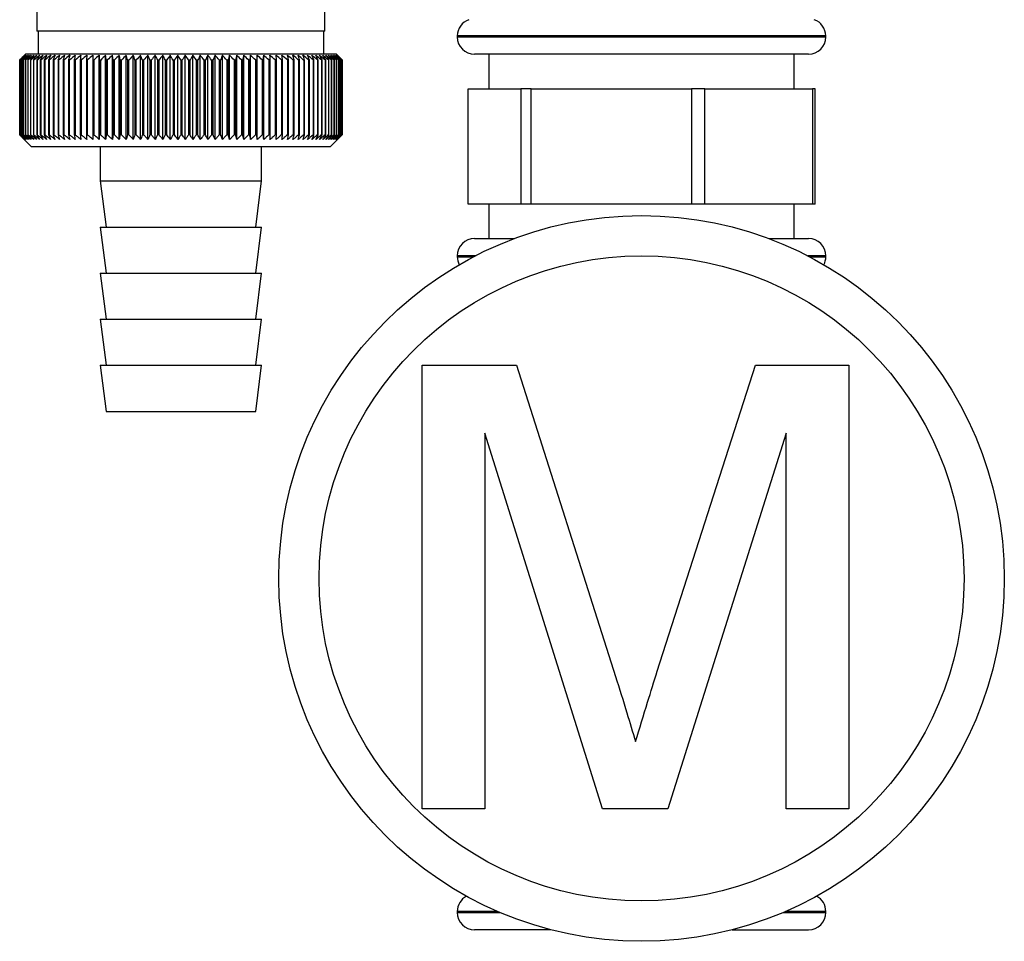
# Paper-space layout 'Blatt4' of a CAD drawing. Units: millimetres. Extents: x 0 to 4200, y 0 to 2970.
# Drawn here: x 1357 to 1442, y 1522 to 1602 of the extents above; entities that cross this region are included whole.
import ezdxf

# ---------------------------------------------------------------- set-up
doc = ezdxf.new("R2010")
doc.units = ezdxf.units.MM
doc.linetypes.add('SLD-Durchgehend', pattern=[0])
doc.layers.add('SLD-0', color=7, linetype='SLD-Durchgehend', lineweight=30)

psp = doc.layouts.new('Blatt4')

# ---------------------------------------------------------------- linework, layer by layer
at = {"layer": 'SLD-0', "ltscale": 10}
for p, q in [((1358.311, 1608.783), (1358.311, 1600.783)), ((1383.311, 1600.783), (1383.311, 1608.783)), ((1370.811, 1600.783), (1358.311, 1600.783)), ((1358.411, 1600.783), (1358.411, 1598.783)), ((1383.311, 1600.783), (1370.811, 1600.783)), ((1383.211, 1598.783), (1383.211, 1600.783)), ((1394.811, 1600.366), (1394.811, 1600.28)), ((1410.811, 1600.366), (1394.811, 1600.366)), ((1394.811, 1600.28), (1426.811, 1600.28)), ((1426.811, 1600.366), (1410.811, 1600.366)), ((1426.811, 1600.28), (1426.811, 1600.366)), ((1356.817, 1598.283), (1356.822, 1598.283)), ((1356.817, 1598.283), (1356.817, 1591.783)), ((1356.822, 1591.783), (1356.822, 1598.283)), ((1356.854, 1598.283), (1356.864, 1598.283)), ((1356.854, 1598.283), (1356.854, 1591.783)), ((1356.864, 1591.783), (1356.864, 1598.283)), ((1356.922, 1598.283), (1356.939, 1598.283)), ((1356.922, 1598.283), (1356.922, 1591.783)), ((1356.939, 1591.783), (1356.939, 1598.283)), ((1357.311, 1598.783), (1357.001, 1598.472)), ((1357.023, 1598.283), (1357.046, 1598.283)), ((1357.023, 1598.283), (1357.023, 1591.783)), ((1357.046, 1591.783), (1357.046, 1598.283)), ((1357.156, 1598.283), (1357.185, 1598.283)), ((1357.156, 1598.283), (1357.156, 1591.783)), ((1357.185, 1591.783), (1357.185, 1598.283)), ((1384.311, 1598.783), (1357.311, 1598.783)), ((1357.321, 1598.283), (1357.356, 1598.283)), ((1357.321, 1598.283), (1357.321, 1591.783)), ((1357.356, 1591.783), (1357.356, 1598.283)), ((1357.516, 1598.283), (1357.557, 1598.283)), ((1357.516, 1598.283), (1357.516, 1591.783)), ((1357.557, 1591.783), (1357.557, 1598.283)), ((1357.743, 1598.283), (1357.789, 1598.283)), ((1357.743, 1598.283), (1357.743, 1591.783)), ((1357.789, 1591.783), (1357.789, 1598.283)), ((1358, 1598.283), (1358.052, 1598.283)), ((1358, 1598.283), (1358, 1591.783)), ((1358.052, 1591.783), (1358.052, 1598.283)), ((1358.286, 1598.283), (1358.344, 1598.283)), ((1358.286, 1598.283), (1358.286, 1591.783)), ((1358.344, 1591.783), (1358.344, 1598.283)), ((1358.601, 1598.283), (1358.665, 1598.283)), ((1358.601, 1598.283), (1358.601, 1591.783)), ((1358.665, 1591.783), (1358.665, 1598.283)), ((1358.945, 1598.283), (1359.014, 1598.283)), ((1358.945, 1598.283), (1358.945, 1591.783)), ((1359.014, 1591.783), (1359.014, 1598.283)), ((1359.316, 1598.283), (1359.39, 1598.283)), ((1359.316, 1598.283), (1359.316, 1591.783)), ((1359.39, 1591.783), (1359.39, 1598.283)), ((1359.714, 1598.283), (1359.793, 1598.283)), ((1359.714, 1598.283), (1359.714, 1591.783)), ((1359.793, 1591.783), (1359.793, 1598.283)), ((1360.138, 1598.283), (1360.221, 1598.283)), ((1360.138, 1598.283), (1360.138, 1591.783)), ((1360.221, 1591.783), (1360.221, 1598.283)), ((1360.586, 1598.283), (1360.674, 1598.283)), ((1360.586, 1598.283), (1360.586, 1591.783)), ((1360.674, 1591.783), (1360.674, 1598.283)), ((1361.058, 1598.283), (1361.15, 1598.283)), ((1361.058, 1598.283), (1361.058, 1591.783)), ((1361.15, 1591.783), (1361.15, 1598.283)), ((1361.552, 1598.283), (1361.649, 1598.283)), ((1361.552, 1598.283), (1361.552, 1591.783)), ((1361.649, 1591.783), (1361.649, 1598.283)), ((1362.068, 1598.283), (1362.168, 1598.283)), ((1362.068, 1598.283), (1362.068, 1591.783)), ((1362.168, 1591.783), (1362.168, 1598.283)), ((1362.604, 1598.283), (1362.708, 1598.283)), ((1362.604, 1598.283), (1362.604, 1591.783)), ((1362.708, 1591.783), (1362.708, 1598.283)), ((1363.159, 1598.283), (1363.267, 1598.283)), ((1363.159, 1598.283), (1363.159, 1591.783)), ((1363.267, 1591.783), (1363.267, 1598.283)), ((1363.711, 1591.375), (1363.711, 1598.69)), ((1363.732, 1598.283), (1363.843, 1598.283)), ((1363.732, 1598.283), (1363.732, 1591.783)), ((1363.843, 1591.783), (1363.843, 1598.283)), ((1364.276, 1591.375), (1364.276, 1598.69)), ((1364.321, 1598.283), (1364.435, 1598.283)), ((1364.321, 1598.283), (1364.321, 1591.783)), ((1364.435, 1591.783), (1364.435, 1598.283)), ((1364.857, 1591.375), (1364.857, 1598.69)), ((1364.925, 1598.283), (1365.042, 1598.283)), ((1364.925, 1598.283), (1364.925, 1591.783)), ((1365.042, 1591.783), (1365.042, 1598.283)), ((1365.452, 1591.375), (1365.452, 1598.69)), ((1365.543, 1598.283), (1365.662, 1598.283)), ((1365.543, 1598.283), (1365.543, 1591.783)), ((1365.662, 1591.783), (1365.662, 1598.283)), ((1366.059, 1591.375), (1366.059, 1598.69)), ((1366.173, 1598.283), (1366.295, 1598.283)), ((1366.173, 1598.283), (1366.173, 1591.783)), ((1366.295, 1591.783), (1366.295, 1598.283)), ((1366.677, 1591.375), (1366.677, 1598.69)), ((1366.814, 1598.283), (1366.937, 1598.283)), ((1366.814, 1598.283), (1366.814, 1591.783)), ((1366.937, 1591.783), (1366.937, 1598.283)), ((1367.305, 1591.375), (1367.305, 1598.69)), ((1367.464, 1598.283), (1367.589, 1598.283)), ((1367.464, 1598.283), (1367.464, 1591.783)), ((1367.589, 1591.783), (1367.589, 1598.283)), ((1367.941, 1591.375), (1367.941, 1598.69)), ((1368.122, 1598.283), (1368.248, 1598.283)), ((1368.122, 1598.283), (1368.122, 1591.783)), ((1368.248, 1591.783), (1368.248, 1598.283)), ((1368.583, 1591.375), (1368.583, 1598.69)), ((1368.786, 1598.283), (1368.913, 1598.283)), ((1368.786, 1598.283), (1368.786, 1591.783)), ((1368.913, 1591.783), (1368.913, 1598.283)), ((1369.231, 1591.375), (1369.231, 1598.69)), ((1369.455, 1598.283), (1369.583, 1598.283)), ((1369.455, 1598.283), (1369.455, 1591.783)), ((1369.583, 1591.783), (1369.583, 1598.283)), ((1369.882, 1591.375), (1369.882, 1598.69)), ((1370.127, 1598.283), (1370.255, 1598.283)), ((1370.127, 1598.283), (1370.127, 1591.783)), ((1370.255, 1591.783), (1370.255, 1598.283)), ((1370.536, 1591.375), (1370.536, 1598.69)), ((1370.8, 1598.283), (1370.8, 1591.783)), ((1370.8, 1598.283), (1370.929, 1598.283)), ((1370.929, 1591.783), (1370.929, 1598.283)), ((1371.19, 1591.375), (1371.19, 1598.69)), ((1371.474, 1598.283), (1371.602, 1598.283)), ((1371.474, 1598.283), (1371.474, 1591.783)), ((1371.602, 1591.783), (1371.602, 1598.283)), ((1371.843, 1591.375), (1371.843, 1598.69)), ((1372.146, 1598.283), (1372.273, 1598.283)), ((1372.146, 1598.283), (1372.146, 1591.783)), ((1372.273, 1591.783), (1372.273, 1598.283)), ((1372.494, 1591.375), (1372.494, 1598.69)), ((1372.815, 1598.283), (1372.942, 1598.283)), ((1372.815, 1598.283), (1372.815, 1591.783)), ((1372.942, 1591.783), (1372.942, 1598.283)), ((1373.141, 1591.375), (1373.141, 1598.69)), ((1373.479, 1598.283), (1373.605, 1598.283)), ((1373.479, 1598.283), (1373.479, 1591.783)), ((1373.605, 1591.783), (1373.605, 1598.283)), ((1373.782, 1591.375), (1373.782, 1598.69)), ((1374.137, 1598.283), (1374.261, 1598.283)), ((1374.137, 1598.283), (1374.137, 1591.783)), ((1374.261, 1591.783), (1374.261, 1598.283)), ((1374.417, 1591.375), (1374.417, 1598.69)), ((1374.787, 1598.283), (1374.91, 1598.283)), ((1374.787, 1598.283), (1374.787, 1591.783)), ((1374.91, 1591.783), (1374.91, 1598.283)), ((1375.043, 1591.375), (1375.043, 1598.69)), ((1375.429, 1598.283), (1375.549, 1598.283)), ((1375.429, 1598.283), (1375.429, 1591.783)), ((1375.549, 1591.783), (1375.549, 1598.283)), ((1375.66, 1591.375), (1375.66, 1598.69)), ((1376.059, 1598.283), (1376.178, 1598.283)), ((1376.059, 1598.283), (1376.059, 1591.783)), ((1376.178, 1591.783), (1376.178, 1598.283)), ((1376.265, 1591.375), (1376.265, 1598.69)), ((1376.677, 1598.283), (1376.793, 1598.283)), ((1376.677, 1598.283), (1376.677, 1591.783)), ((1376.793, 1591.783), (1376.793, 1598.283)), ((1376.858, 1591.375), (1376.858, 1598.69)), ((1377.282, 1598.283), (1377.395, 1598.283)), ((1377.282, 1598.283), (1377.282, 1591.783)), ((1377.395, 1591.783), (1377.395, 1598.283)), ((1377.436, 1591.375), (1377.436, 1598.69)), ((1377.872, 1598.283), (1377.982, 1598.283)), ((1377.872, 1598.283), (1377.872, 1591.783)), ((1377.982, 1591.783), (1377.982, 1598.283)), ((1378, 1591.375), (1378, 1598.69)), ((1378.445, 1598.283), (1378.552, 1598.283)), ((1378.445, 1598.283), (1378.445, 1591.783)), ((1378.552, 1591.783), (1378.552, 1598.283)), ((1379.001, 1598.283), (1379.104, 1598.283)), ((1379.001, 1598.283), (1379.001, 1591.783)), ((1379.104, 1591.783), (1379.104, 1598.283)), ((1379.538, 1598.283), (1379.637, 1598.283)), ((1379.538, 1598.283), (1379.538, 1591.783)), ((1379.637, 1591.783), (1379.637, 1598.283)), ((1380.054, 1598.283), (1380.15, 1598.283)), ((1380.054, 1598.283), (1380.054, 1591.783)), ((1380.15, 1591.783), (1380.15, 1598.283)), ((1380.549, 1598.283), (1380.641, 1598.283)), ((1380.549, 1598.283), (1380.549, 1591.783)), ((1380.641, 1591.783), (1380.641, 1598.283)), ((1381.022, 1598.283), (1381.109, 1598.283)), ((1381.022, 1598.283), (1381.022, 1591.783)), ((1381.109, 1591.783), (1381.109, 1598.283)), ((1381.471, 1598.283), (1381.553, 1598.283)), ((1381.471, 1598.283), (1381.471, 1591.783)), ((1381.553, 1591.783), (1381.553, 1598.283)), ((1381.895, 1598.283), (1381.973, 1598.283)), ((1381.895, 1598.283), (1381.895, 1591.783)), ((1381.973, 1591.783), (1381.973, 1598.283)), ((1382.294, 1598.283), (1382.366, 1598.283)), ((1382.294, 1598.283), (1382.294, 1591.783)), ((1382.366, 1591.783), (1382.366, 1598.283)), ((1382.666, 1598.283), (1382.733, 1598.283)), ((1382.666, 1598.283), (1382.666, 1591.783)), ((1382.733, 1591.783), (1382.733, 1598.283)), ((1383.01, 1598.283), (1383.073, 1598.283)), ((1383.01, 1598.283), (1383.01, 1591.783)), ((1383.073, 1591.783), (1383.073, 1598.283)), ((1383.326, 1598.283), (1383.383, 1598.283)), ((1383.326, 1598.283), (1383.326, 1591.783)), ((1383.383, 1591.783), (1383.383, 1598.283)), ((1383.614, 1598.283), (1383.665, 1598.283)), ((1383.614, 1598.283), (1383.614, 1591.783)), ((1383.665, 1591.783), (1383.665, 1598.283)), ((1383.871, 1598.283), (1383.917, 1598.283)), ((1383.871, 1598.283), (1383.871, 1591.783)), ((1383.917, 1591.783), (1383.917, 1598.283)), ((1384.099, 1598.283), (1384.139, 1598.283)), ((1384.099, 1598.283), (1384.099, 1591.783)), ((1384.139, 1591.783), (1384.139, 1598.283)), ((1384.296, 1598.283), (1384.329, 1598.283)), ((1384.296, 1598.283), (1384.296, 1591.783)), ((1384.811, 1598.283), (1384.311, 1598.783)), ((1384.329, 1591.783), (1384.329, 1598.283)), ((1384.461, 1598.283), (1384.489, 1598.283)), ((1384.461, 1598.283), (1384.461, 1591.783)), ((1384.489, 1591.783), (1384.489, 1598.283)), ((1384.595, 1598.283), (1384.617, 1598.283)), ((1384.595, 1598.283), (1384.595, 1591.783)), ((1384.617, 1591.783), (1384.617, 1598.283)), ((1384.697, 1598.283), (1384.713, 1598.283)), ((1384.697, 1598.283), (1384.697, 1591.783)), ((1384.713, 1591.783), (1384.713, 1598.283)), ((1384.767, 1598.283), (1384.776, 1598.283)), ((1384.767, 1598.283), (1384.767, 1591.783)), ((1384.776, 1591.783), (1384.776, 1598.283)), ((1384.804, 1598.283), (1384.807, 1598.283)), ((1384.804, 1598.283), (1384.804, 1591.783)), ((1384.807, 1591.783), (1384.807, 1598.283)), ((1384.811, 1598.283), (1384.811, 1598.283)), ((1384.811, 1598.283), (1384.811, 1591.783)), ((1384.811, 1591.783), (1384.811, 1598.283)), ((1425.311, 1598.78), (1396.311, 1598.78)), ((1397.561, 1598.78), (1397.561, 1595.78)), ((1424.061, 1595.78), (1424.061, 1598.78)), ((1395.745, 1585.78), (1395.745, 1595.78)), ((1395.745, 1595.78), (1400.318, 1595.78)), ((1400.318, 1595.78), (1400.318, 1585.78)), ((1401.232, 1595.78), (1400.318, 1595.78)), ((1401.232, 1585.78), (1401.232, 1595.78)), ((1401.232, 1595.78), (1415.148, 1595.78)), ((1415.148, 1595.78), (1415.148, 1585.78)), ((1416.298, 1595.78), (1415.148, 1595.78)), ((1416.298, 1585.78), (1416.298, 1595.78)), ((1416.298, 1595.78), (1425.641, 1595.78)), ((1425.641, 1595.78), (1425.641, 1585.78)), ((1425.877, 1595.78), (1425.641, 1595.78)), ((1425.877, 1585.78), (1425.877, 1595.78)), ((1356.822, 1591.783), (1356.817, 1591.783)), ((1356.864, 1591.783), (1356.854, 1591.783)), ((1356.939, 1591.783), (1356.922, 1591.783)), ((1357.001, 1591.593), (1357.811, 1590.783)), ((1357.046, 1591.783), (1357.023, 1591.783)), ((1357.185, 1591.783), (1357.156, 1591.783)), ((1357.356, 1591.783), (1357.321, 1591.783)), ((1357.557, 1591.783), (1357.516, 1591.783)), ((1357.789, 1591.783), (1357.743, 1591.783)), ((1358.052, 1591.783), (1358, 1591.783)), ((1358.344, 1591.783), (1358.286, 1591.783)), ((1358.665, 1591.783), (1358.601, 1591.783)), ((1359.014, 1591.783), (1358.945, 1591.783)), ((1359.39, 1591.783), (1359.316, 1591.783)), ((1359.793, 1591.783), (1359.714, 1591.783)), ((1360.221, 1591.783), (1360.138, 1591.783)), ((1360.674, 1591.783), (1360.586, 1591.783)), ((1361.15, 1591.783), (1361.058, 1591.783)), ((1361.649, 1591.783), (1361.552, 1591.783)), ((1362.168, 1591.783), (1362.068, 1591.783)), ((1362.708, 1591.783), (1362.604, 1591.783)), ((1363.267, 1591.783), (1363.159, 1591.783)), ((1363.843, 1591.783), (1363.732, 1591.783)), ((1364.435, 1591.783), (1364.321, 1591.783)), ((1365.042, 1591.783), (1364.925, 1591.783)), ((1365.662, 1591.783), (1365.543, 1591.783)), ((1366.295, 1591.783), (1366.173, 1591.783)), ((1366.937, 1591.783), (1366.814, 1591.783)), ((1367.589, 1591.783), (1367.464, 1591.783)), ((1368.248, 1591.783), (1368.122, 1591.783)), ((1368.913, 1591.783), (1368.786, 1591.783)), ((1369.583, 1591.783), (1369.455, 1591.783)), ((1370.255, 1591.783), (1370.127, 1591.783)), ((1370.929, 1591.783), (1370.8, 1591.783)), ((1371.602, 1591.783), (1371.474, 1591.783)), ((1372.273, 1591.783), (1372.146, 1591.783)), ((1372.942, 1591.783), (1372.815, 1591.783)), ((1373.605, 1591.783), (1373.479, 1591.783)), ((1374.261, 1591.783), (1374.137, 1591.783)), ((1374.91, 1591.783), (1374.787, 1591.783)), ((1375.549, 1591.783), (1375.429, 1591.783)), ((1376.178, 1591.783), (1376.059, 1591.783)), ((1376.793, 1591.783), (1376.677, 1591.783)), ((1377.395, 1591.783), (1377.282, 1591.783)), ((1377.982, 1591.783), (1377.872, 1591.783)), ((1378.552, 1591.783), (1378.445, 1591.783)), ((1379.104, 1591.783), (1379.001, 1591.783)), ((1379.637, 1591.783), (1379.538, 1591.783)), ((1380.15, 1591.783), (1380.054, 1591.783)), ((1380.641, 1591.783), (1380.549, 1591.783)), ((1381.109, 1591.783), (1381.022, 1591.783)), ((1381.553, 1591.783), (1381.471, 1591.783)), ((1381.973, 1591.783), (1381.895, 1591.783)), ((1382.366, 1591.783), (1382.294, 1591.783)), ((1382.733, 1591.783), (1382.666, 1591.783)), ((1383.073, 1591.783), (1383.01, 1591.783)), ((1383.383, 1591.783), (1383.326, 1591.783)), ((1383.665, 1591.783), (1383.614, 1591.783)), ((1383.811, 1590.783), (1384.811, 1591.783)), ((1383.917, 1591.783), (1383.871, 1591.783)), ((1384.139, 1591.783), (1384.099, 1591.783)), ((1384.329, 1591.783), (1384.296, 1591.783)), ((1384.489, 1591.783), (1384.461, 1591.783)), ((1384.617, 1591.783), (1384.595, 1591.783)), ((1384.713, 1591.783), (1384.697, 1591.783)), ((1384.776, 1591.783), (1384.767, 1591.783)), ((1384.807, 1591.783), (1384.804, 1591.783)), ((1384.811, 1591.783), (1384.811, 1591.783)), ((1357.811, 1590.783), (1383.811, 1590.783)), ((1363.811, 1590.783), (1363.811, 1587.783)), ((1377.811, 1587.783), (1377.811, 1590.783)), ((1363.811, 1587.783), (1364.311, 1583.783)), ((1363.811, 1587.783), (1377.811, 1587.783)), ((1377.311, 1583.783), (1377.811, 1587.783)), ((1400.318, 1585.78), (1395.745, 1585.78)), ((1397.561, 1585.78), (1397.561, 1582.78)), ((1401.232, 1585.78), (1400.318, 1585.78)), ((1415.148, 1585.78), (1401.232, 1585.78)), ((1416.298, 1585.78), (1415.148, 1585.78)), ((1425.641, 1585.78), (1416.298, 1585.78)), ((1424.061, 1582.78), (1424.061, 1585.78)), ((1425.877, 1585.78), (1425.641, 1585.78)), ((1363.811, 1583.783), (1364.311, 1579.783)), ((1363.811, 1583.783), (1377.811, 1583.783)), ((1377.311, 1579.783), (1377.811, 1583.783)), ((1396.311, 1582.78), (1399.766, 1582.78)), ((1421.856, 1582.78), (1425.311, 1582.78)), ((1394.811, 1581.28), (1394.811, 1581.195)), ((1396.38, 1581.28), (1394.811, 1581.28)), ((1394.811, 1581.195), (1396.215, 1581.195)), ((1426.811, 1581.28), (1425.242, 1581.28)), ((1425.407, 1581.195), (1426.811, 1581.195)), ((1426.811, 1581.195), (1426.811, 1581.28)), ((1363.811, 1579.783), (1364.311, 1575.783)), ((1363.811, 1579.783), (1377.811, 1579.783)), ((1377.311, 1575.783), (1377.811, 1579.783)), ((1363.811, 1575.783), (1364.311, 1571.783)), ((1363.811, 1575.783), (1377.811, 1575.783)), ((1377.311, 1571.783), (1377.811, 1575.783)), ((1363.811, 1571.783), (1364.311, 1567.783)), ((1363.811, 1571.783), (1377.811, 1571.783)), ((1377.311, 1567.783), (1377.811, 1571.783)), ((1391.768, 1533.28), (1391.768, 1571.805)), ((1391.768, 1571.805), (1399.941, 1571.805)), ((1399.941, 1571.805), (1408.553, 1544.772)), ((1412.181, 1545.235), (1420.708, 1571.805)), ((1420.708, 1571.805), (1428.811, 1571.805)), ((1428.811, 1571.805), (1428.811, 1533.28)), ((1364.311, 1567.783), (1377.311, 1567.783)), ((1407.419, 1533.28), (1397.201, 1565.878)), ((1397.201, 1565.878), (1397.201, 1533.28)), ((1423.378, 1565.878), (1413.099, 1533.28)), ((1423.378, 1533.28), (1423.378, 1565.878)), ((1397.201, 1533.28), (1391.768, 1533.28)), ((1413.099, 1533.28), (1407.419, 1533.28)), ((1428.811, 1533.28), (1423.378, 1533.28)), ((1394.811, 1524.366), (1394.811, 1524.28)), ((1398.312, 1524.366), (1394.811, 1524.366)), ((1394.811, 1524.28), (1398.513, 1524.28)), ((1423.109, 1524.28), (1426.811, 1524.28)), ((1426.811, 1524.366), (1423.31, 1524.366)), ((1426.811, 1524.28), (1426.811, 1524.366)), ((1402.937, 1522.78), (1396.311, 1522.78)), ((1418.685, 1522.78), (1425.311, 1522.78))]:
    psp.add_line(p, q, dxfattribs=at)
at = {"layer": 'SLD-0', "ltscale": 100}
for p, q in [((1362.63, 1598.69), (1362.604, 1598.283)), ((1379.104, 1598.283), (1379.075, 1598.69))]:
    psp.add_line(p, q, dxfattribs=at)
at = {"layer": 'SLD-0', "ltscale": 10, "flags": 128}
for points in [[(1363.161, 1598.69), (1363.161, 1598.639), (1363.161, 1598.588), (1363.16, 1598.537), (1363.16, 1598.486), (1363.16, 1598.436), (1363.16, 1598.385), (1363.159, 1598.334), (1363.159, 1598.283)], [(1363.711, 1598.69), (1363.713, 1598.639), (1363.716, 1598.588), (1363.719, 1598.537), (1363.721, 1598.486), (1363.724, 1598.436), (1363.727, 1598.385), (1363.729, 1598.334), (1363.732, 1598.283)], [(1377.982, 1598.283), (1377.984, 1598.334), (1377.986, 1598.385), (1377.989, 1598.436), (1377.991, 1598.486), (1377.993, 1598.537), (1377.995, 1598.588), (1377.998, 1598.639), (1378, 1598.69)], [(1378.552, 1598.283), (1378.551, 1598.334), (1378.551, 1598.385), (1378.55, 1598.436), (1378.549, 1598.486), (1378.549, 1598.537), (1378.548, 1598.588), (1378.547, 1598.639), (1378.546, 1598.69)]]:
    psp.add_lwpolyline(points, dxfattribs=at)
at = {"layer": 'SLD-0', "ltscale": 100}
for radius in [31.5, 28]:
    psp.add_circle((1410.811, 1553.28), radius, dxfattribs=at)
for centre, radius, start, end in [((1396.311, 1600.366), 1.5, 109.47122, 180), ((1425.311, 1600.366), 1.5, 0, 70.52878), ((1396.311, 1600.28), 1.5, 180, 270), ((1425.311, 1600.28), 1.5, 270, 0), ((1419.768, 1535.702), 88.769, 134.79988, 135.17156), ((1419.009, 1537.343), 87.071, 135.20605, 135.5823), ((1419.814, 1533.753), 90.178, 133.93794, 134.30944), ((1419.106, 1539.378), 85.703, 136.20701, 136.58284), ((1419.937, 1531.905), 91.565, 133.16645, 133.53751), ((1419.33, 1541.468), 84.395, 137.3113, 137.68615), ((1420.122, 1530.174), 92.902, 132.48093, 132.85137), ((1419.711, 1543.593), 83.19, 138.52493, 138.89806), ((1420.356, 1528.576), 94.165, 131.87734, 132.24707), ((1420.283, 1545.733), 82.137, 139.85422, 140.2247), ((1420.629, 1527.127), 95.333, 131.35213, 131.72109), ((1421.092, 1547.869), 81.292, 141.30574, 141.67241), ((1420.932, 1525.839), 96.385, 130.90218, 131.27039), ((1422.195, 1549.98), 80.725, 142.88617, 143.24763), ((1421.258, 1524.725), 97.306, 130.52481, 130.89232), ((1423.667, 1552.048), 80.521, 144.60207, 144.95664), ((1421.599, 1523.794), 98.082, 130.21779, 130.58469), ((1425.605, 1554.052), 80.788, 146.45967, 146.80535), ((1421.952, 1523.056), 98.702, 129.9793, 130.34569), ((1428.141, 1555.975), 81.668, 148.46451, 148.79899), ((1422.311, 1522.517), 99.157, 129.80792, 130.17393), ((1431.461, 1557.798), 83.352, 150.62104, 150.94166), ((1422.675, 1522.183), 99.441, 129.70263, 130.0684), ((1435.83, 1559.506), 86.11, 152.93216, 153.23593), ((1423.04, 1522.056), 99.549, 129.66282, 130.0285), ((1441.64, 1561.081), 90.339, 155.39861, 155.68224), ((1423.406, 1522.137), 99.48, 129.68824, 130.05398), ((1449.509, 1562.51), 96.658, 158.01841, 158.27839), ((1423.772, 1522.426), 99.235, 129.77905, 130.14499), ((1460.452, 1563.778), 106.083, 160.78628, 161.01895), ((1424.138, 1522.92), 98.817, 129.93578, 130.30207), ((1476.287, 1564.876), 120.427, 163.69309, 163.89478), ((1424.505, 1523.615), 98.233, 130.15936, 130.52614), ((1500.6, 1565.791), 143.275, 166.72549, 166.89269), ((1424.876, 1524.503), 97.49, 130.45113, 130.8185), ((1541.621, 1566.516), 182.85, 169.8658, 169.99536), ((1425.254, 1525.578), 96.6, 130.8128, 131.18085), ((1623.317, 1567.045), 263.11, 173.09217, 173.18146), ((1425.642, 1526.829), 95.575, 131.24653, 131.61533), ((1426.048, 1528.243), 94.432, 131.7549, 132.12446), ((1426.477, 1529.81), 93.188, 132.34091, 132.7112), ((1426.938, 1531.512), 91.865, 133.00803, 133.37897), ((1079.023, 1567.119), 286.995, 6.23379, 6.31554), ((1427.442, 1533.336), 90.487, 133.76019, 134.13162), ((1174.38, 1566.627), 193.157, 9.43245, 9.55488), ((1428.002, 1535.264), 89.08, 134.60178, 134.97344), ((1220.266, 1565.937), 148.835, 12.55194, 12.71254), ((1428.634, 1537.278), 87.675, 135.53765, 135.9092), ((1246.929, 1565.055), 123.788, 15.57025, 15.76594), ((1429.358, 1539.36), 86.306, 136.57311, 136.94408), ((1264.144, 1563.99), 108.246, 18.46932, 18.69664), ((1430.197, 1541.49), 85.013, 137.7139, 138.08368), ((1276.028, 1562.752), 98.097, 21.2352, 21.4905), ((1431.182, 1543.649), 83.839, 138.96614, 139.33392), ((1284.617, 1561.351), 91.307, 23.85804, 24.13765), ((1432.352, 1545.816), 82.837, 140.33625, 140.70105), ((1291.035, 1559.802), 86.753, 26.33177, 26.63214), ((1433.753, 1547.972), 82.069, 141.83086, 142.19145), ((1295.95, 1558.117), 83.763, 28.65364, 28.97143), ((1435.448, 1550.097), 81.609, 143.45661, 143.81153), ((1299.789, 1556.313), 81.907, 30.82367, 31.15584), ((1437.518, 1552.17), 81.551, 145.22, 145.56748), ((1302.834, 1554.407), 80.898, 32.84406, 33.1879), ((1440.072, 1554.174), 82.015, 147.12705, 147.46501), ((1305.281, 1552.416), 80.531, 34.71869, 35.07181), ((1443.259, 1556.088), 83.157, 149.183, 149.50903), ((1307.269, 1550.359), 80.658, 36.4526, 36.81295), ((1447.289, 1557.896), 85.196, 151.3918, 151.70318), ((1308.9, 1548.254), 81.166, 38.05162, 38.41746), ((1452.465, 1559.581), 88.441, 153.7557, 154.04936), ((1310.252, 1546.121), 81.966, 39.52198, 39.89186), ((1459.25, 1561.127), 93.358, 156.27456, 156.54717), ((1311.383, 1543.981), 82.986, 40.8701, 41.24282), ((1468.375, 1562.52), 100.68, 158.94536, 159.19339), ((1312.339, 1541.851), 84.168, 42.10234, 42.47694), ((1481.084, 1563.746), 111.65, 161.76155, 161.98137), ((1313.156, 1539.754), 85.46, 43.2249, 43.6006), ((1499.663, 1564.795), 128.552, 164.71261, 164.90062), ((1313.862, 1537.707), 86.821, 44.24366, 44.61987), ((1528.834, 1565.658), 156.104, 167.78371, 167.93654), ((1314.482, 1535.73), 88.211, 45.16416, 45.54042), ((1580.184, 1566.325), 205.886, 170.95571, 171.0704), ((1315.033, 1533.84), 89.598, 45.99152, 46.36748), ((1691.774, 1566.791), 315.952, 174.20546, 174.27965), ((1315.53, 1532.057), 90.952, 46.7304, 47.10584), ((1315.987, 1530.395), 92.248, 47.38505, 47.75982), ((1316.413, 1528.871), 93.462, 47.95926, 48.33327), ((1316.817, 1527.499), 94.574, 48.45634, 48.82958), ((1317.205, 1526.29), 95.566, 48.8792, 49.2517), ((1133.211, 1566.584), 248.457, 7.32997, 7.42463), ((1317.583, 1525.257), 96.423, 49.23031, 49.60213), ((1206.137, 1566.017), 176.979, 10.50463, 10.6387), ((1317.954, 1524.409), 97.132, 49.51172, 49.88295), ((1244.025, 1565.251), 140.553, 13.59221, 13.76299), ((1318.322, 1523.754), 97.684, 49.72506, 50.09583), ((1266.895, 1564.295), 119.164, 16.57198, 16.7763), ((1318.689, 1523.298), 98.07, 49.8716, 50.24203), ((1281.956, 1563.155), 105.61, 19.42728, 19.66163), ((1319.055, 1523.045), 98.284, 49.95218, 50.32243), ((1292.441, 1561.844), 96.663, 22.14556, 22.40631), ((1319.421, 1522.998), 98.325, 49.96727, 50.33748), ((1300.016, 1560.374), 90.657, 24.71832, 25.00187), ((1319.786, 1523.156), 98.19, 49.91696, 50.28729), ((1305.628, 1558.756), 86.646, 27.14067, 27.44357), ((1320.148, 1523.519), 97.883, 49.80096, 50.17156), ((1309.855, 1557.008), 84.05, 29.41086, 29.72991), ((1320.506, 1524.083), 97.407, 49.61859, 49.98959), ((1313.071, 1555.145), 82.49, 31.52972, 31.86203), ((1320.856, 1524.842), 96.77, 49.36878, 49.74032), ((1315.529, 1553.184), 81.71, 33.50008, 33.84307), ((1321.194, 1525.791), 95.979, 49.05009, 49.42226), ((1317.404, 1551.143), 81.523, 35.32628, 35.67771), ((1321.515, 1526.92), 95.048, 48.66063, 49.03353), ((1318.826, 1549.042), 81.795, 37.01366, 37.37162), ((1321.812, 1528.218), 93.989, 48.19815, 48.57181), ((1319.889, 1546.899), 82.419, 38.56822, 38.93109), ((1322.078, 1529.674), 92.82, 47.65994, 48.03437), ((1320.665, 1544.735), 83.312, 39.99629, 40.36272), ((1322.304, 1531.274), 91.559, 47.04288, 47.41802), ((1321.209, 1542.569), 84.407, 41.3043, 41.67318), ((1322.478, 1533.003), 90.229, 46.34338, 46.71912), ((1321.566, 1540.422), 85.646, 42.49855, 42.86901), ((1322.589, 1534.845), 88.853, 45.55742, 45.93358), ((1321.77, 1538.314), 86.983, 43.58516, 43.95649), ((1325.653, 1538.936), 83.796, 45.09118, 45.26899), ((1324.299, 1538.68), 84.934, 44.56757, 44.7414), ((1396.311, 1581.28), 1.5, 90, 180), ((1425.311, 1581.28), 1.5, 0, 90), ((1396.311, 1581.195), 1.5, 180, 207.11763), ((1425.311, 1581.195), 1.5, 332.88237, 0), ((1396.311, 1524.366), 1.5, 117.91701, 180), ((1425.311, 1524.366), 1.5, 0, 62.08299), ((1396.311, 1524.28), 1.5, 180, 270), ((1425.311, 1524.28), 1.5, 270, 0)]:
    psp.add_arc(centre, radius, start, end, dxfattribs=at)
at = {"layer": 'SLD-0', "ltscale": 10}
for points, knots in [([(1357.219, 1591.375), (1357.143, 1591.451), (1357.007, 1591.586), (1356.872, 1591.722), (1356.812, 1591.783)], [0, 0, 0, 0, 0.55565, 1, 1, 1, 1]), ([(1356.817, 1591.783), (1356.893, 1591.706), (1357.026, 1591.57), (1357.16, 1591.434), (1357.219, 1591.375)], [0, 0, 0, 0, 0.56434, 1, 1, 1, 1]), ([(1357.241, 1591.375), (1357.164, 1591.451), (1357.023, 1591.586), (1356.884, 1591.722), (1356.822, 1591.783)], [0, 0, 0, 0, 0.55565, 1, 1, 1, 1]), ([(1356.854, 1591.783), (1356.927, 1591.706), (1357.056, 1591.57), (1357.185, 1591.434), (1357.241, 1591.375)], [0, 0, 0, 0, 0.56434, 1, 1, 1, 1]), ([(1357.296, 1591.375), (1357.215, 1591.451), (1357.071, 1591.586), (1356.928, 1591.722), (1356.864, 1591.783)], [0, 0, 0, 0, 0.55565, 1, 1, 1, 1]), ([(1356.922, 1591.783), (1356.993, 1591.706), (1357.117, 1591.57), (1357.241, 1591.434), (1357.296, 1591.375)], [0, 0, 0, 0, 0.56434, 1, 1, 1, 1]), ([(1357.381, 1591.375), (1357.299, 1591.451), (1357.151, 1591.586), (1357.004, 1591.722), (1356.939, 1591.783)], [0, 0, 0, 0, 0.55565, 1, 1, 1, 1]), ([(1357.023, 1591.783), (1357.091, 1591.706), (1357.209, 1591.57), (1357.329, 1591.434), (1357.381, 1591.375)], [0, 0, 0, 0, 0.56434, 1, 1, 1, 1]), ([(1357.497, 1591.375), (1357.414, 1591.451), (1357.263, 1591.586), (1357.113, 1591.722), (1357.046, 1591.783)], [0, 0, 0, 0, 0.55565, 1, 1, 1, 1]), ([(1357.156, 1591.783), (1357.22, 1591.706), (1357.334, 1591.57), (1357.448, 1591.434), (1357.497, 1591.375)], [0, 0, 0, 0, 0.56434, 1, 1, 1, 1]), ([(1357.645, 1591.375), (1357.559, 1591.451), (1357.406, 1591.586), (1357.253, 1591.722), (1357.185, 1591.783)], [0, 0, 0, 0, 0.55565, 1, 1, 1, 1]), ([(1357.321, 1591.783), (1357.382, 1591.706), (1357.489, 1591.57), (1357.597, 1591.434), (1357.645, 1591.375)], [0, 0, 0, 0, 0.56434, 1, 1, 1, 1]), ([(1357.822, 1591.375), (1357.736, 1591.451), (1357.58, 1591.586), (1357.425, 1591.722), (1357.356, 1591.783)], [0, 0, 0, 0, 0.55565, 1, 1, 1, 1]), ([(1357.516, 1591.783), (1357.574, 1591.706), (1357.676, 1591.57), (1357.778, 1591.434), (1357.822, 1591.375)], [0, 0, 0, 0, 0.56434, 1, 1, 1, 1]), ([(1358.03, 1591.375), (1357.942, 1591.451), (1357.784, 1591.586), (1357.627, 1591.722), (1357.557, 1591.783)], [0, 0, 0, 0, 0.55565, 1, 1, 1, 1]), ([(1357.743, 1591.783), (1357.797, 1591.706), (1357.892, 1591.57), (1357.988, 1591.434), (1358.03, 1591.375)], [0, 0, 0, 0, 0.56434, 1, 1, 1, 1]), ([(1358.268, 1591.375), (1358.179, 1591.451), (1358.019, 1591.586), (1357.86, 1591.722), (1357.789, 1591.783)], [0, 0, 0, 0, 0.55565, 1, 1, 1, 1]), ([(1358, 1591.783), (1358.05, 1591.706), (1358.139, 1591.57), (1358.229, 1591.434), (1358.268, 1591.375)], [0, 0, 0, 0, 0.56434, 1, 1, 1, 1]), ([(1358.534, 1591.375), (1358.445, 1591.451), (1358.284, 1591.586), (1358.123, 1591.722), (1358.052, 1591.783)], [0, 0, 0, 0, 0.55565, 1, 1, 1, 1]), ([(1358.286, 1591.783), (1358.333, 1591.706), (1358.415, 1591.57), (1358.498, 1591.434), (1358.534, 1591.375)], [0, 0, 0, 0, 0.56434, 1, 1, 1, 1]), ([(1358.829, 1591.375), (1358.739, 1591.451), (1358.577, 1591.586), (1358.416, 1591.722), (1358.344, 1591.783)], [0, 0, 0, 0, 0.55565, 1, 1, 1, 1]), ([(1358.601, 1591.783), (1358.644, 1591.706), (1358.72, 1591.57), (1358.796, 1591.434), (1358.829, 1591.375)], [0, 0, 0, 0, 0.56434, 1, 1, 1, 1]), ([(1359.152, 1591.375), (1359.061, 1591.451), (1358.899, 1591.586), (1358.737, 1591.722), (1358.665, 1591.783)], [0, 0, 0, 0, 0.55565, 1, 1, 1, 1]), ([(1358.945, 1591.783), (1358.984, 1591.706), (1359.053, 1591.57), (1359.122, 1591.434), (1359.152, 1591.375)], [0, 0, 0, 0, 0.56434, 1, 1, 1, 1]), ([(1359.501, 1591.375), (1359.411, 1591.451), (1359.248, 1591.586), (1359.086, 1591.722), (1359.014, 1591.783)], [0, 0, 0, 0, 0.55565, 1, 1, 1, 1]), ([(1359.316, 1591.783), (1359.351, 1591.706), (1359.413, 1591.57), (1359.474, 1591.434), (1359.501, 1591.375)], [0, 0, 0, 0, 0.56434, 1, 1, 1, 1]), ([(1359.877, 1591.375), (1359.787, 1591.451), (1359.624, 1591.586), (1359.462, 1591.722), (1359.39, 1591.783)], [0, 0, 0, 0, 0.55565, 1, 1, 1, 1]), ([(1359.714, 1591.783), (1359.745, 1591.706), (1359.799, 1591.57), (1359.854, 1591.434), (1359.877, 1591.375)], [0, 0, 0, 0, 0.56434, 1, 1, 1, 1]), ([(1360.278, 1591.375), (1360.188, 1591.451), (1360.026, 1591.586), (1359.864, 1591.722), (1359.793, 1591.783)], [0, 0, 0, 0, 0.55565, 1, 1, 1, 1]), ([(1360.138, 1591.783), (1360.164, 1591.706), (1360.211, 1591.57), (1360.258, 1591.434), (1360.278, 1591.375)], [0, 0, 0, 0, 0.5643403, 1, 1, 1, 1]), ([(1360.704, 1591.375), (1360.614, 1591.451), (1360.453, 1591.586), (1360.292, 1591.722), (1360.221, 1591.783)], [0, 0, 0, 0, 0.55565, 1, 1, 1, 1]), ([(1360.586, 1591.783), (1360.608, 1591.706), (1360.647, 1591.57), (1360.687, 1591.434), (1360.704, 1591.375)], [0, 0, 0, 0, 0.5643403, 1, 1, 1, 1]), ([(1361.153, 1591.375), (1361.064, 1591.451), (1360.904, 1591.586), (1360.745, 1591.722), (1360.674, 1591.783)], [0, 0, 0, 0, 0.5556499, 1, 1, 1, 1]), ([(1361.058, 1591.783), (1361.075, 1591.706), (1361.107, 1591.57), (1361.139, 1591.434), (1361.153, 1591.375)], [0, 0, 0, 0, 0.56434, 1, 1, 1, 1]), ([(1361.624, 1591.375), (1361.536, 1591.451), (1361.378, 1591.586), (1361.22, 1591.722), (1361.15, 1591.783)], [0, 0, 0, 0, 0.55565, 1, 1, 1, 1]), ([(1361.552, 1591.783), (1361.566, 1591.706), (1361.59, 1591.57), (1361.614, 1591.434), (1361.624, 1591.375)], [0, 0, 0, 0, 0.56434, 1, 1, 1, 1]), ([(1362.117, 1591.375), (1362.03, 1591.451), (1361.874, 1591.586), (1361.718, 1591.722), (1361.649, 1591.783)], [0, 0, 0, 0, 0.55565, 1, 1, 1, 1]), ([(1362.068, 1591.783), (1362.077, 1591.706), (1362.093, 1591.57), (1362.11, 1591.434), (1362.117, 1591.375)], [0, 0, 0, 0, 0.5643403, 1, 1, 1, 1]), ([(1362.63, 1591.375), (1362.544, 1591.451), (1362.39, 1591.586), (1362.237, 1591.722), (1362.168, 1591.783)], [0, 0, 0, 0, 0.55565, 1, 1, 1, 1]), ([(1362.604, 1591.783), (1362.609, 1591.706), (1362.617, 1591.57), (1362.626, 1591.434), (1362.63, 1591.375)], [0, 0, 0, 0, 0.56434, 1, 1, 1, 1]), ([(1363.161, 1591.375), (1363.077, 1591.451), (1362.926, 1591.586), (1362.775, 1591.722), (1362.708, 1591.783)], [0, 0, 0, 0, 0.55565, 1, 1, 1, 1]), ([(1363.159, 1591.783), (1363.16, 1591.706), (1363.16, 1591.57), (1363.161, 1591.434), (1363.161, 1591.375)], [0, 0, 0, 0, 0.5643403, 1, 1, 1, 1]), ([(1363.711, 1591.375), (1363.628, 1591.451), (1363.48, 1591.586), (1363.332, 1591.722), (1363.267, 1591.783)], [0, 0, 0, 0, 0.55565, 1, 1, 1, 1]), ([(1363.732, 1591.783), (1363.728, 1591.706), (1363.721, 1591.57), (1363.714, 1591.434), (1363.711, 1591.375)], [0, 0, 0, 0, 0.56434, 1, 1, 1, 1]), ([(1364.276, 1591.375), (1364.196, 1591.451), (1364.051, 1591.586), (1363.907, 1591.722), (1363.843, 1591.783)], [0, 0, 0, 0, 0.55565, 1, 1, 1, 1]), ([(1364.321, 1591.783), (1364.313, 1591.706), (1364.298, 1591.57), (1364.283, 1591.434), (1364.276, 1591.375)], [0, 0, 0, 0, 0.56434, 1, 1, 1, 1]), ([(1364.857, 1591.375), (1364.779, 1591.451), (1364.638, 1591.586), (1364.497, 1591.722), (1364.435, 1591.783)], [0, 0, 0, 0, 0.55565, 1, 1, 1, 1]), ([(1364.925, 1591.783), (1364.913, 1591.706), (1364.89, 1591.57), (1364.867, 1591.434), (1364.857, 1591.375)], [0, 0, 0, 0, 0.56434, 1, 1, 1, 1]), ([(1365.452, 1591.375), (1365.376, 1591.451), (1365.239, 1591.586), (1365.103, 1591.722), (1365.042, 1591.783)], [0, 0, 0, 0, 0.55565, 1, 1, 1, 1]), ([(1365.543, 1591.783), (1365.526, 1591.706), (1365.496, 1591.57), (1365.465, 1591.434), (1365.452, 1591.375)], [0, 0, 0, 0, 0.56434, 1, 1, 1, 1]), ([(1366.059, 1591.375), (1365.986, 1591.451), (1365.853, 1591.586), (1365.721, 1591.722), (1365.662, 1591.783)], [0, 0, 0, 0, 0.55565, 1, 1, 1, 1]), ([(1366.173, 1591.783), (1366.152, 1591.706), (1366.114, 1591.57), (1366.076, 1591.434), (1366.059, 1591.375)], [0, 0, 0, 0, 0.56434, 1, 1, 1, 1]), ([(1366.677, 1591.375), (1366.606, 1591.451), (1366.479, 1591.586), (1366.351, 1591.722), (1366.295, 1591.783)], [0, 0, 0, 0, 0.55565, 1, 1, 1, 1]), ([(1366.814, 1591.783), (1366.789, 1591.706), (1366.743, 1591.57), (1366.697, 1591.434), (1366.677, 1591.375)], [0, 0, 0, 0, 0.56434, 1, 1, 1, 1]), ([(1367.305, 1591.375), (1367.237, 1591.451), (1367.114, 1591.586), (1366.992, 1591.722), (1366.937, 1591.783)], [0, 0, 0, 0, 0.55565, 1, 1, 1, 1]), ([(1367.464, 1591.783), (1367.434, 1591.706), (1367.382, 1591.57), (1367.328, 1591.434), (1367.305, 1591.375)], [0, 0, 0, 0, 0.56434, 1, 1, 1, 1]), ([(1367.941, 1591.375), (1367.876, 1591.451), (1367.758, 1591.586), (1367.641, 1591.722), (1367.589, 1591.783)], [0, 0, 0, 0, 0.55565, 1, 1, 1, 1]), ([(1368.122, 1591.783), (1368.088, 1591.706), (1368.028, 1591.57), (1367.967, 1591.434), (1367.941, 1591.375)], [0, 0, 0, 0, 0.56434, 1, 1, 1, 1]), ([(1368.583, 1591.375), (1368.521, 1591.451), (1368.409, 1591.586), (1368.298, 1591.722), (1368.248, 1591.783)], [0, 0, 0, 0, 0.55565, 1, 1, 1, 1]), ([(1368.786, 1591.783), (1368.748, 1591.706), (1368.681, 1591.57), (1368.613, 1591.434), (1368.583, 1591.375)], [0, 0, 0, 0, 0.56434, 1, 1, 1, 1]), ([(1369.231, 1591.375), (1369.172, 1591.451), (1369.066, 1591.586), (1368.96, 1591.722), (1368.913, 1591.783)], [0, 0, 0, 0, 0.55565, 1, 1, 1, 1]), ([(1369.455, 1591.783), (1369.413, 1591.706), (1369.339, 1591.57), (1369.264, 1591.434), (1369.231, 1591.375)], [0, 0, 0, 0, 0.56434, 1, 1, 1, 1]), ([(1369.882, 1591.375), (1369.827, 1591.451), (1369.727, 1591.586), (1369.627, 1591.722), (1369.583, 1591.783)], [0, 0, 0, 0, 0.55565, 1, 1, 1, 1]), ([(1370.127, 1591.783), (1370.081, 1591.706), (1370, 1591.57), (1369.918, 1591.434), (1369.882, 1591.375)], [0, 0, 0, 0, 0.56434, 1, 1, 1, 1]), ([(1370.536, 1591.375), (1370.484, 1591.451), (1370.39, 1591.586), (1370.297, 1591.722), (1370.255, 1591.783)], [0, 0, 0, 0, 0.55565, 1, 1, 1, 1]), ([(1370.8, 1591.783), (1370.751, 1591.706), (1370.663, 1591.57), (1370.574, 1591.434), (1370.536, 1591.375)], [0, 0, 0, 0, 0.56434, 1, 1, 1, 1]), ([(1371.19, 1591.375), (1371.141, 1591.451), (1371.054, 1591.586), (1370.967, 1591.722), (1370.929, 1591.783)], [0, 0, 0, 0, 0.55565, 1, 1, 1, 1]), ([(1371.474, 1591.783), (1371.421, 1591.706), (1371.326, 1591.57), (1371.231, 1591.434), (1371.19, 1591.375)], [0, 0, 0, 0, 0.56434, 1, 1, 1, 1]), ([(1371.843, 1591.375), (1371.798, 1591.451), (1371.718, 1591.586), (1371.638, 1591.722), (1371.602, 1591.783)], [0, 0, 0, 0, 0.5556499, 1, 1, 1, 1]), ([(1372.146, 1591.783), (1372.089, 1591.706), (1371.988, 1591.57), (1371.887, 1591.434), (1371.843, 1591.375)], [0, 0, 0, 0, 0.56434, 1, 1, 1, 1]), ([(1372.494, 1591.375), (1372.453, 1591.451), (1372.379, 1591.586), (1372.306, 1591.722), (1372.273, 1591.783)], [0, 0, 0, 0, 0.55565, 1, 1, 1, 1]), ([(1372.815, 1591.783), (1372.755, 1591.706), (1372.648, 1591.57), (1372.541, 1591.434), (1372.494, 1591.375)], [0, 0, 0, 0, 0.56434, 1, 1, 1, 1]), ([(1373.141, 1591.375), (1373.104, 1591.451), (1373.037, 1591.586), (1372.971, 1591.722), (1372.942, 1591.783)], [0, 0, 0, 0, 0.55565, 1, 1, 1, 1]), ([(1373.479, 1591.783), (1373.415, 1591.706), (1373.303, 1591.57), (1373.19, 1591.434), (1373.141, 1591.375)], [0, 0, 0, 0, 0.56434, 1, 1, 1, 1]), ([(1373.782, 1591.375), (1373.749, 1591.451), (1373.69, 1591.586), (1373.631, 1591.722), (1373.605, 1591.783)], [0, 0, 0, 0, 0.5556499, 1, 1, 1, 1]), ([(1374.137, 1591.783), (1374.07, 1591.706), (1373.952, 1591.57), (1373.834, 1591.434), (1373.782, 1591.375)], [0, 0, 0, 0, 0.56434, 1, 1, 1, 1]), ([(1374.417, 1591.375), (1374.388, 1591.451), (1374.336, 1591.586), (1374.284, 1591.722), (1374.261, 1591.783)], [0, 0, 0, 0, 0.55565, 1, 1, 1, 1]), ([(1374.787, 1591.783), (1374.718, 1591.706), (1374.595, 1591.57), (1374.471, 1591.434), (1374.417, 1591.375)], [0, 0, 0, 0, 0.56434, 1, 1, 1, 1]), ([(1375.043, 1591.375), (1375.019, 1591.451), (1374.974, 1591.586), (1374.93, 1591.722), (1374.91, 1591.783)], [0, 0, 0, 0, 0.55565, 1, 1, 1, 1]), ([(1375.429, 1591.783), (1375.356, 1591.706), (1375.228, 1591.57), (1375.099, 1591.434), (1375.043, 1591.375)], [0, 0, 0, 0, 0.56434, 1, 1, 1, 1]), ([(1375.66, 1591.375), (1375.639, 1591.451), (1375.602, 1591.586), (1375.566, 1591.722), (1375.549, 1591.783)], [0, 0, 0, 0, 0.55565, 1, 1, 1, 1]), ([(1376.059, 1591.783), (1375.984, 1591.706), (1375.851, 1591.57), (1375.718, 1591.434), (1375.66, 1591.375)], [0, 0, 0, 0, 0.56434, 1, 1, 1, 1]), ([(1376.265, 1591.375), (1376.249, 1591.451), (1376.22, 1591.586), (1376.191, 1591.722), (1376.178, 1591.783)], [0, 0, 0, 0, 0.55565, 1, 1, 1, 1]), ([(1376.677, 1591.783), (1376.6, 1591.706), (1376.463, 1591.57), (1376.325, 1591.434), (1376.265, 1591.375)], [0, 0, 0, 0, 0.56434, 1, 1, 1, 1]), ([(1376.858, 1591.375), (1376.846, 1591.451), (1376.824, 1591.586), (1376.803, 1591.722), (1376.793, 1591.783)], [0, 0, 0, 0, 0.55565, 1, 1, 1, 1]), ([(1377.282, 1591.783), (1377.202, 1591.706), (1377.061, 1591.57), (1376.92, 1591.434), (1376.858, 1591.375)], [0, 0, 0, 0, 0.56434, 1, 1, 1, 1]), ([(1377.436, 1591.375), (1377.429, 1591.451), (1377.415, 1591.586), (1377.401, 1591.722), (1377.395, 1591.783)], [0, 0, 0, 0, 0.55565, 1, 1, 1, 1]), ([(1377.872, 1591.783), (1377.79, 1591.706), (1377.645, 1591.57), (1377.5, 1591.434), (1377.436, 1591.375)], [0, 0, 0, 0, 0.5643403, 1, 1, 1, 1]), ([(1378, 1591.375), (1377.996, 1591.451), (1377.991, 1591.586), (1377.985, 1591.722), (1377.982, 1591.783)], [0, 0, 0, 0, 0.55565, 1, 1, 1, 1]), ([(1378.445, 1591.783), (1378.361, 1591.706), (1378.213, 1591.57), (1378.065, 1591.434), (1378, 1591.375)], [0, 0, 0, 0, 0.56434, 1, 1, 1, 1]), ([(1378.546, 1591.375), (1378.547, 1591.451), (1378.549, 1591.586), (1378.551, 1591.722), (1378.552, 1591.783)], [0, 0, 0, 0, 0.55565, 1, 1, 1, 1]), ([(1379.001, 1591.783), (1378.915, 1591.706), (1378.764, 1591.57), (1378.612, 1591.434), (1378.546, 1591.375)], [0, 0, 0, 0, 0.56434, 1, 1, 1, 1]), ([(1379.075, 1591.375), (1379.081, 1591.451), (1379.09, 1591.586), (1379.1, 1591.722), (1379.104, 1591.783)], [0, 0, 0, 0, 0.55565, 1, 1, 1, 1]), ([(1379.538, 1591.783), (1379.451, 1591.706), (1379.297, 1591.57), (1379.142, 1591.434), (1379.075, 1591.375)], [0, 0, 0, 0, 0.56434, 1, 1, 1, 1]), ([(1379.585, 1591.375), (1379.594, 1591.451), (1379.612, 1591.586), (1379.63, 1591.722), (1379.637, 1591.783)], [0, 0, 0, 0, 0.55565, 1, 1, 1, 1]), ([(1380.054, 1591.783), (1379.966, 1591.706), (1379.81, 1591.57), (1379.653, 1591.434), (1379.585, 1591.375)], [0, 0, 0, 0, 0.56434, 1, 1, 1, 1]), ([(1380.074, 1591.375), (1380.088, 1591.451), (1380.113, 1591.586), (1380.139, 1591.722), (1380.15, 1591.783)], [0, 0, 0, 0, 0.55565, 1, 1, 1, 1]), ([(1380.549, 1591.783), (1380.46, 1591.706), (1380.302, 1591.57), (1380.143, 1591.434), (1380.074, 1591.375)], [0, 0, 0, 0, 0.56434, 1, 1, 1, 1]), ([(1380.542, 1591.375), (1380.56, 1591.451), (1380.593, 1591.586), (1380.626, 1591.722), (1380.641, 1591.783)], [0, 0, 0, 0, 0.55565, 1, 1, 1, 1]), ([(1381.022, 1591.783), (1380.932, 1591.706), (1380.772, 1591.57), (1380.612, 1591.434), (1380.542, 1591.375)], [0, 0, 0, 0, 0.56434, 1, 1, 1, 1]), ([(1380.987, 1591.375), (1381.01, 1591.451), (1381.05, 1591.586), (1381.091, 1591.722), (1381.109, 1591.783)], [0, 0, 0, 0, 0.5556499, 1, 1, 1, 1]), ([(1381.471, 1591.783), (1381.38, 1591.706), (1381.219, 1591.57), (1381.058, 1591.434), (1380.987, 1591.375)], [0, 0, 0, 0, 0.56434, 1, 1, 1, 1]), ([(1381.409, 1591.375), (1381.436, 1591.451), (1381.484, 1591.586), (1381.532, 1591.722), (1381.553, 1591.783)], [0, 0, 0, 0, 0.55565, 1, 1, 1, 1]), ([(1381.895, 1591.783), (1381.804, 1591.706), (1381.642, 1591.57), (1381.48, 1591.434), (1381.409, 1591.375)], [0, 0, 0, 0, 0.56434, 1, 1, 1, 1]), ([(1381.806, 1591.375), (1381.837, 1591.451), (1381.893, 1591.586), (1381.948, 1591.722), (1381.973, 1591.783)], [0, 0, 0, 0, 0.55565, 1, 1, 1, 1]), ([(1382.294, 1591.783), (1382.202, 1591.706), (1382.04, 1591.57), (1381.877, 1591.434), (1381.806, 1591.375)], [0, 0, 0, 0, 0.5643403, 1, 1, 1, 1]), ([(1382.178, 1591.375), (1382.213, 1591.451), (1382.276, 1591.586), (1382.339, 1591.722), (1382.366, 1591.783)], [0, 0, 0, 0, 0.55565, 1, 1, 1, 1]), ([(1382.666, 1591.783), (1382.574, 1591.706), (1382.412, 1591.57), (1382.249, 1591.434), (1382.178, 1591.375)], [0, 0, 0, 0, 0.56434, 1, 1, 1, 1]), ([(1382.523, 1591.375), (1382.562, 1591.451), (1382.632, 1591.586), (1382.702, 1591.722), (1382.733, 1591.783)], [0, 0, 0, 0, 0.55565, 1, 1, 1, 1]), ([(1383.01, 1591.783), (1382.919, 1591.706), (1382.757, 1591.57), (1382.594, 1591.434), (1382.523, 1591.375)], [0, 0, 0, 0, 0.56434, 1, 1, 1, 1]), ([(1382.842, 1591.375), (1382.884, 1591.451), (1382.962, 1591.586), (1383.038, 1591.722), (1383.073, 1591.783)], [0, 0, 0, 0, 0.55565, 1, 1, 1, 1]), ([(1383.326, 1591.783), (1383.235, 1591.706), (1383.074, 1591.57), (1382.912, 1591.434), (1382.842, 1591.375)], [0, 0, 0, 0, 0.5643403, 1, 1, 1, 1]), ([(1383.132, 1591.375), (1383.179, 1591.451), (1383.263, 1591.586), (1383.346, 1591.722), (1383.383, 1591.783)], [0, 0, 0, 0, 0.55565, 1, 1, 1, 1]), ([(1383.614, 1591.783), (1383.523, 1591.706), (1383.363, 1591.57), (1383.202, 1591.434), (1383.132, 1591.375)], [0, 0, 0, 0, 0.56434, 1, 1, 1, 1]), ([(1383.394, 1591.375), (1383.444, 1591.451), (1383.535, 1591.586), (1383.625, 1591.722), (1383.665, 1591.783)], [0, 0, 0, 0, 0.55565, 1, 1, 1, 1]), ([(1383.871, 1591.783), (1383.782, 1591.706), (1383.623, 1591.57), (1383.463, 1591.434), (1383.394, 1591.375)], [0, 0, 0, 0, 0.56434, 1, 1, 1, 1]), ([(1383.627, 1591.375), (1383.681, 1591.451), (1383.778, 1591.586), (1383.874, 1591.722), (1383.917, 1591.783)], [0, 0, 0, 0, 0.55565, 1, 1, 1, 1]), ([(1384.099, 1591.783), (1384.01, 1591.706), (1383.853, 1591.57), (1383.695, 1591.434), (1383.627, 1591.375)], [0, 0, 0, 0, 0.56434, 1, 1, 1, 1]), ([(1383.83, 1591.375), (1383.887, 1591.451), (1383.99, 1591.586), (1384.093, 1591.722), (1384.139, 1591.783)], [0, 0, 0, 0, 0.55565, 1, 1, 1, 1]), ([(1384.296, 1591.783), (1384.208, 1591.706), (1384.053, 1591.57), (1383.898, 1591.434), (1383.83, 1591.375)], [0, 0, 0, 0, 0.5643403, 1, 1, 1, 1]), ([(1384.003, 1591.375), (1384.063, 1591.451), (1384.172, 1591.586), (1384.281, 1591.722), (1384.329, 1591.783)], [0, 0, 0, 0, 0.55565, 1, 1, 1, 1]), ([(1384.461, 1591.783), (1384.375, 1591.706), (1384.222, 1591.57), (1384.069, 1591.434), (1384.003, 1591.375)], [0, 0, 0, 0, 0.56434, 1, 1, 1, 1]), ([(1384.145, 1591.375), (1384.209, 1591.451), (1384.324, 1591.586), (1384.438, 1591.722), (1384.489, 1591.783)], [0, 0, 0, 0, 0.55565, 1, 1, 1, 1]), ([(1384.595, 1591.783), (1384.51, 1591.706), (1384.361, 1591.57), (1384.211, 1591.434), (1384.145, 1591.375)], [0, 0, 0, 0, 0.56434, 1, 1, 1, 1]), ([(1384.257, 1591.375), (1384.323, 1591.451), (1384.444, 1591.586), (1384.563, 1591.722), (1384.617, 1591.783)], [0, 0, 0, 0, 0.5556499, 1, 1, 1, 1]), ([(1384.697, 1591.783), (1384.614, 1591.706), (1384.468, 1591.57), (1384.321, 1591.434), (1384.257, 1591.375)], [0, 0, 0, 0, 0.5643403, 1, 1, 1, 1]), ([(1384.337, 1591.375), (1384.407, 1591.451), (1384.532, 1591.586), (1384.657, 1591.722), (1384.713, 1591.783)], [0, 0, 0, 0, 0.55565, 1, 1, 1, 1]), ([(1384.767, 1591.783), (1384.686, 1591.706), (1384.543, 1591.57), (1384.4, 1591.434), (1384.337, 1591.375)], [0, 0, 0, 0, 0.56434, 1, 1, 1, 1]), ([(1384.386, 1591.375), (1384.459, 1591.451), (1384.589, 1591.586), (1384.719, 1591.722), (1384.776, 1591.783)], [0, 0, 0, 0, 0.55565, 1, 1, 1, 1]), ([(1384.804, 1591.783), (1384.726, 1591.706), (1384.587, 1591.57), (1384.447, 1591.434), (1384.386, 1591.375)], [0, 0, 0, 0, 0.56434, 1, 1, 1, 1]), ([(1384.626, 1591.599), (1384.66, 1591.633), (1384.72, 1591.694), (1384.781, 1591.755), (1384.807, 1591.783)], [0, 0, 0, 0, 0.5580544, 1, 1, 1, 1]), ([(1384.811, 1591.783), (1384.776, 1591.748), (1384.715, 1591.687), (1384.653, 1591.626), (1384.626, 1591.599)], [0, 0, 0, 0, 0.561967, 1, 1, 1, 1]), ([(1410.29, 1539.115), (1410.636, 1540.259), (1411.254, 1542.303), (1411.898, 1544.339), (1412.181, 1545.235)], [0, 0, 0, 0, 0.559997, 1, 1, 1, 1]), ([(1408.553, 1544.772), (1408.884, 1543.718), (1409.474, 1541.835), (1410.041, 1539.946), (1410.29, 1539.115)], [0, 0, 0, 0, 0.560002, 1, 1, 1, 1])]:
    psp.add_open_spline(points, degree=3, knots=knots, dxfattribs=at)

doc.saveas('drawing.dxf')
